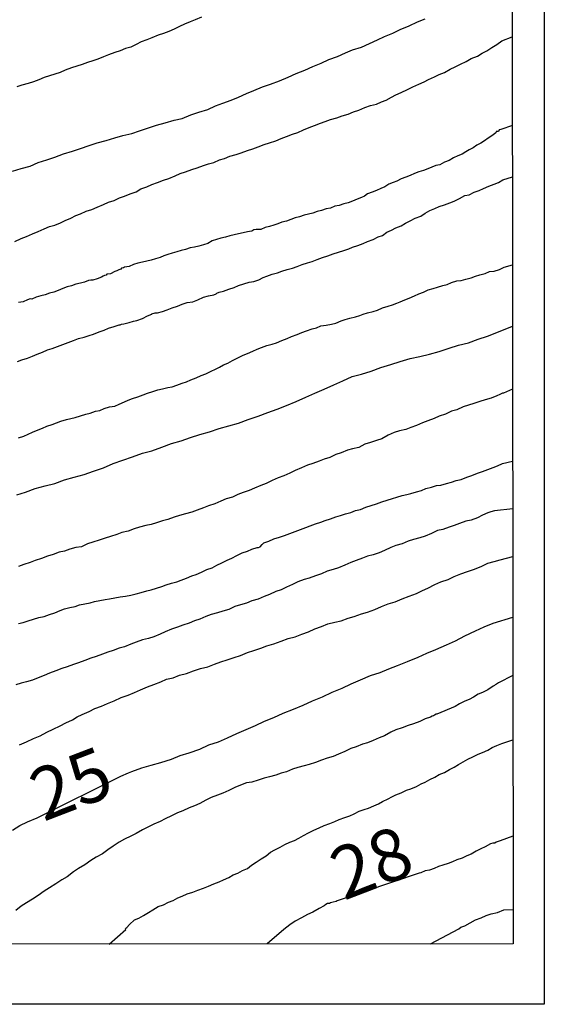
# Model space of a CAD drawing. Units: millimetres. Extents: x 185556 to 187967, y 1654886 to 1657662.
# Drawn here: x 187942 to 187967, y 1654886 to 1654933 of the extents above; entities that cross this region are included whole.
import ezdxf
from ezdxf.enums import TextEntityAlignment as Align

# ---------------------------------------------------------------- set-up
doc = ezdxf.new("R2010")
doc.units = ezdxf.units.MM
for name, color, linetype in [('IMAGEM', 7, 'Continuous'), ('V-CURVA_DE_NIVEL', 4, 'Continuous'), ('V-CURVA_MESTRA', 1, 'Continuous'), ('V-TEXTO_DE_ALTIMETRIA', 2, 'Continuous'), ('X-LIMITE_5000', 6, 'Continuous')]:
    doc.layers.add(name, color=color, linetype=linetype)
picture_1 = doc.add_image_def('image1.jpg', size_in_pixel=(4018, 4626))

msp = doc.modelspace()

# ---------------------------------------------------------------- linework, layer by layer
at = {"layer": 'V-CURVA_DE_NIVEL'}
for points in [[(187951.02, 1654933.43), (187950.72, 1654933.3), (187950.47, 1654933.2), (187950.21, 1654933.09), (187949.96, 1654932.99), (187949.71, 1654932.86), (187949.45, 1654932.75), (187949.2, 1654932.65), (187948.94, 1654932.56), (187948.64, 1654932.44), (187948.39, 1654932.35), (187948.13, 1654932.24), (187947.88, 1654932.12), (187947.63, 1654931.99), (187947.37, 1654931.93), (187947.12, 1654931.82), (187946.86, 1654931.73), (187946.56, 1654931.63), (187946.31, 1654931.52), (187946.05, 1654931.42), (187945.8, 1654931.33), (187945.55, 1654931.25), (187945.29, 1654931.16), (187945.04, 1654931.08), (187944.78, 1654930.99), (187944.48, 1654930.88), (187944.23, 1654930.78), (187943.97, 1654930.69), (187943.72, 1654930.61), (187943.47, 1654930.53), (187943.21, 1654930.42), (187942.96, 1654930.33), (187942.7, 1654930.25), (187942.4, 1654930.16), (187942.15, 1654930.08)], [(187942.06, 1654922.65), (187942.36, 1654922.8), (187942.62, 1654922.9), (187942.91, 1654923.03), (187943.17, 1654923.14), (187943.47, 1654923.27), (187943.72, 1654923.37), (187943.97, 1654923.44), (187944.25, 1654923.56), (187944.48, 1654923.67), (187944.74, 1654923.78), (187944.99, 1654923.9), (187945.21, 1654923.99), (187945.48, 1654924.12), (187945.76, 1654924.2), (187946.01, 1654924.31), (187946.31, 1654924.43), (187946.56, 1654924.54), (187946.82, 1654924.62), (187947.09, 1654924.75), (187947.33, 1654924.84), (187947.6, 1654924.94), (187947.88, 1654925.05), (187948.11, 1654925.18), (187948.39, 1654925.28), (187948.64, 1654925.39), (187948.9, 1654925.49), (187949.2, 1654925.6), (187949.45, 1654925.69), (187949.75, 1654925.81), (187950, 1654925.92), (187950.26, 1654926), (187950.55, 1654926.11), (187950.81, 1654926.2), (187951.11, 1654926.3), (187951.36, 1654926.39), (187951.62, 1654926.45), (187951.89, 1654926.58), (187952.12, 1654926.64), (187952.38, 1654926.75), (187952.68, 1654926.83), (187952.93, 1654926.92), (187953.23, 1654927.02), (187953.48, 1654927.11), (187953.74, 1654927.21), (187954.03, 1654927.32), (187954.29, 1654927.4), (187954.59, 1654927.49), (187954.84, 1654927.6), (187955.1, 1654927.7), (187955.39, 1654927.81), (187955.65, 1654927.89), (187955.92, 1654928.02), (187956.2, 1654928.13), (187956.45, 1654928.23), (187956.73, 1654928.34), (187956.96, 1654928.42), (187957.22, 1654928.51), (187957.52, 1654928.59), (187957.77, 1654928.7), (187958.07, 1654928.78), (187958.32, 1654928.89), (187958.58, 1654928.97), (187958.87, 1654929.1), (187959.13, 1654929.19), (187959.43, 1654929.25), (187959.66, 1654929.36), (187959.89, 1654929.44), (187960.15, 1654929.59), (187960.36, 1654929.7), (187960.61, 1654929.82), (187960.91, 1654929.95), (187961.17, 1654930.08), (187961.46, 1654930.21), (187961.72, 1654930.33), (187961.93, 1654930.44), (187962.21, 1654930.57), (187962.44, 1654930.67), (187962.69, 1654930.78), (187962.97, 1654930.93), (187963.2, 1654931.05), (187963.46, 1654931.18), (187963.73, 1654931.31), (187963.97, 1654931.44), (187964.27, 1654931.56), (187964.5, 1654931.71), (187964.73, 1654931.82), (187964.96, 1654931.97), (187965.2, 1654932.12), (187965.45, 1654932.29), (187965.94, 1654932.49)], [(187965.95, 1654928.23), (187965.4, 1654928.04), (187965.39, 1654928.04), (187965.32, 1654928.02), (187965.28, 1654927.94), (187965.18, 1654927.94), (187965.16, 1654927.87), (187964.96, 1654927.74), (187964.79, 1654927.62), (187964.62, 1654927.49), (187964.43, 1654927.38), (187964.24, 1654927.28), (187964.07, 1654927.15), (187963.88, 1654927.06), (187963.71, 1654926.96), (187963.54, 1654926.85), (187963.33, 1654926.77), (187963.12, 1654926.68), (187962.91, 1654926.55), (187962.69, 1654926.47), (187962.46, 1654926.34), (187962.27, 1654926.3), (187962.08, 1654926.22), (187961.89, 1654926.15), (187961.68, 1654926.07), (187961.46, 1654926), (187961.25, 1654925.92), (187961.04, 1654925.83), (187960.83, 1654925.75), (187960.61, 1654925.66), (187960.4, 1654925.56), (187960.23, 1654925.49), (187960.02, 1654925.41), (187959.83, 1654925.28), (187959.64, 1654925.2), (187959.43, 1654925.11), (187959.21, 1654925.03), (187959, 1654924.94), (187958.85, 1654924.84), (187958.7, 1654924.77), (187958.49, 1654924.69), (187958.28, 1654924.6), (187958.07, 1654924.52), (187957.86, 1654924.47), (187957.64, 1654924.39), (187957.43, 1654924.35), (187957.22, 1654924.26), (187957.01, 1654924.22), (187956.79, 1654924.14), (187956.58, 1654924.09), (187956.37, 1654924.01), (187956.16, 1654923.97), (187955.95, 1654923.92), (187955.73, 1654923.84), (187955.52, 1654923.8), (187955.31, 1654923.71), (187955.1, 1654923.63), (187954.88, 1654923.58), (187954.69, 1654923.5), (187954.5, 1654923.44), (187954.29, 1654923.37), (187954.08, 1654923.33), (187953.87, 1654923.24), (187953.65, 1654923.24), (187953.54, 1654923.22), (187953.44, 1654923.16), (187953.42, 1654923.16), (187953.33, 1654923.14), (187953.23, 1654923.12), (187953.02, 1654923.07), (187952.8, 1654923.03), (187952.59, 1654922.97), (187952.38, 1654922.93), (187952.17, 1654922.86), (187951.95, 1654922.82), (187951.74, 1654922.76), (187951.53, 1654922.69), (187951.32, 1654922.56), (187951.11, 1654922.5), (187950.89, 1654922.44), (187950.68, 1654922.39), (187950.47, 1654922.35), (187950.26, 1654922.27), (187950.04, 1654922.23), (187949.83, 1654922.16), (187949.62, 1654922.1), (187949.41, 1654922.04), (187949.22, 1654921.97), (187949.03, 1654921.89), (187948.81, 1654921.82), (187948.6, 1654921.76), (187948.39, 1654921.72), (187948.18, 1654921.67), (187947.96, 1654921.61), (187947.75, 1654921.55), (187947.54, 1654921.46), (187947.33, 1654921.42), (187947.28, 1654921.4), (187947.18, 1654921.38), (187947.14, 1654921.33), (187947.05, 1654921.29), (187946.95, 1654921.25), (187946.86, 1654921.21), (187946.65, 1654921.1), (187946.48, 1654921.08), (187946.44, 1654921.04), (187946.37, 1654921.02), (187946.3, 1654920.99), (187946.22, 1654920.95), (187946.01, 1654920.87), (187945.8, 1654920.8), (187945.71, 1654920.8), (187945.59, 1654920.78), (187945.4, 1654920.7), (187945.21, 1654920.65), (187944.99, 1654920.61), (187944.78, 1654920.53), (187944.57, 1654920.48), (187944.36, 1654920.4), (187944.14, 1654920.31), (187943.93, 1654920.23), (187943.72, 1654920.17), (187943.51, 1654920.1), (187943.3, 1654920.04), (187943.08, 1654919.98), (187942.87, 1654919.89), (187942.8, 1654919.91), (187942.66, 1654919.85), (187942.45, 1654919.76), (187942.23, 1654919.72)], [(187942.19, 1654916.9), (187942.4, 1654916.98), (187942.66, 1654917.05), (187942.91, 1654917.15), (187943.13, 1654917.24), (187943.38, 1654917.34), (187943.63, 1654917.45), (187943.85, 1654917.51), (187944.1, 1654917.62), (187944.36, 1654917.71), (187944.61, 1654917.81), (187944.87, 1654917.9), (187945.12, 1654918), (187945.38, 1654918.07), (187945.63, 1654918.15), (187945.84, 1654918.21), (187946.1, 1654918.32), (187946.35, 1654918.4), (187946.56, 1654918.49), (187946.82, 1654918.57), (187947.07, 1654918.66), (187947.11, 1654918.66), (187947.18, 1654918.68), (187947.29, 1654918.7), (187947.54, 1654918.77), (187947.75, 1654918.83), (187947.92, 1654918.87), (187948.18, 1654918.96), (187948.43, 1654919.08), (187948.64, 1654919.17), (187948.64, 1654919.19), (187948.79, 1654919.23), (187948.9, 1654919.23), (187949.15, 1654919.3), (187949.37, 1654919.38), (187949.62, 1654919.47), (187949.87, 1654919.55), (187950.09, 1654919.64), (187950.34, 1654919.72), (187950.6, 1654919.76), (187950.85, 1654919.85), (187951.11, 1654919.98), (187951.36, 1654920.04), (187951.62, 1654920.1), (187951.72, 1654920.15), (187951.76, 1654920.17), (187951.87, 1654920.23), (187952.08, 1654920.27), (187952.34, 1654920.36), (187952.59, 1654920.44), (187952.8, 1654920.55), (187953.06, 1654920.63), (187953.31, 1654920.7), (187953.53, 1654920.74), (187953.78, 1654920.82), (187953.99, 1654920.93), (187954.16, 1654920.99), (187954.42, 1654921.08), (187954.67, 1654921.16), (187954.88, 1654921.23), (187955.14, 1654921.31), (187955.39, 1654921.38), (187955.61, 1654921.46), (187955.86, 1654921.55), (187956.11, 1654921.63), (187956.33, 1654921.7), (187956.58, 1654921.8), (187956.84, 1654921.89), (187957.09, 1654921.97), (187957.35, 1654922.06), (187957.6, 1654922.14), (187957.86, 1654922.23), (187958.09, 1654922.31), (187958.28, 1654922.39), (187958.53, 1654922.46), (187958.79, 1654922.56), (187959, 1654922.65), (187959.26, 1654922.76), (187959.51, 1654922.88), (187959.72, 1654922.95), (187959.93, 1654923.1), (187960.15, 1654923.2), (187960.36, 1654923.31), (187960.61, 1654923.41), (187960.82, 1654923.54), (187961.04, 1654923.65), (187961.29, 1654923.78), (187961.55, 1654923.88), (187961.76, 1654924.01), (187961.99, 1654924.14), (187962.23, 1654924.24), (187962.44, 1654924.33), (187962.69, 1654924.41), (187962.95, 1654924.52), (187963.16, 1654924.6), (187963.42, 1654924.73), (187963.67, 1654924.86), (187963.88, 1654924.9), (187964.12, 1654925.03), (187964.35, 1654925.11), (187964.56, 1654925.2), (187964.82, 1654925.32), (187965.07, 1654925.41), (187965.28, 1654925.49), (187965.49, 1654925.62), (187965.95, 1654925.77)], [(187942.23, 1654913.23), (187942.49, 1654913.31), (187942.7, 1654913.4), (187942.91, 1654913.5), (187943.17, 1654913.61), (187943.38, 1654913.69), (187943.59, 1654913.78), (187943.85, 1654913.86), (187944.06, 1654913.95), (187944.27, 1654914.03), (187944.53, 1654914.1), (187944.74, 1654914.16), (187944.95, 1654914.2), (187945.21, 1654914.29), (187945.46, 1654914.37), (187945.67, 1654914.41), (187945.93, 1654914.5), (187946.14, 1654914.54), (187946.35, 1654914.63), (187946.61, 1654914.71), (187946.86, 1654914.75), (187947.07, 1654914.84), (187947.33, 1654914.95), (187947.5, 1654915.03), (187947.71, 1654915.12), (187947.96, 1654915.2), (187948.22, 1654915.29), (187948.43, 1654915.37), (187948.69, 1654915.46), (187948.92, 1654915.54), (187949.15, 1654915.58), (187949.41, 1654915.65), (187949.62, 1654915.67), (187949.83, 1654915.75), (187950.09, 1654915.86), (187950.3, 1654915.92), (187950.51, 1654916.01), (187950.77, 1654916.11), (187951, 1654916.22), (187951.23, 1654916.3), (187951.49, 1654916.43), (187951.7, 1654916.52), (187951.89, 1654916.62), (187952.08, 1654916.73), (187952.29, 1654916.81), (187952.51, 1654916.94), (187952.76, 1654917.07), (187953.02, 1654917.2), (187953.23, 1654917.28), (187953.48, 1654917.39), (187953.69, 1654917.49), (187953.91, 1654917.56), (187954.16, 1654917.66), (187954.42, 1654917.73), (187954.63, 1654917.79), (187954.88, 1654917.9), (187955.14, 1654918), (187955.35, 1654918.09), (187955.61, 1654918.19), (187955.84, 1654918.28), (187956.07, 1654918.36), (187956.33, 1654918.47), (187956.54, 1654918.51), (187956.75, 1654918.6), (187957.01, 1654918.64), (187957.26, 1654918.68), (187957.47, 1654918.74), (187957.73, 1654918.85), (187957.92, 1654918.91), (187958.15, 1654918.98), (187958.41, 1654919.04), (187958.62, 1654919.11), (187958.79, 1654919.17), (187959, 1654919.23), (187959.26, 1654919.3), (187959.47, 1654919.36), (187959.72, 1654919.47), (187959.98, 1654919.55), (187960.19, 1654919.62), (187960.4, 1654919.7), (187960.57, 1654919.76), (187960.78, 1654919.85), (187961, 1654919.93), (187961.25, 1654920.04), (187961.46, 1654920.15), (187961.68, 1654920.23), (187961.91, 1654920.34), (187962.14, 1654920.4), (187962.35, 1654920.46), (187962.61, 1654920.55), (187962.82, 1654920.59), (187963.03, 1654920.68), (187963.29, 1654920.76), (187963.5, 1654920.78), (187963.71, 1654920.85), (187963.97, 1654920.91), (187964.18, 1654920.99), (187964.39, 1654921.06), (187964.65, 1654921.12), (187964.86, 1654921.21), (187965.07, 1654921.23), (187965.33, 1654921.31), (187965.56, 1654921.42), (187965.95, 1654921.54)], [(187965.96, 1654915.57), (187965.52, 1654915.37), (187965.47, 1654915.37), (187965.35, 1654915.31), (187965.2, 1654915.24), (187964.94, 1654915.14), (187964.65, 1654915.05), (187964.39, 1654914.97), (187964.1, 1654914.88), (187963.84, 1654914.8), (187963.59, 1654914.71), (187963.29, 1654914.58), (187963.03, 1654914.5), (187962.74, 1654914.37), (187962.44, 1654914.27), (187962.19, 1654914.16), (187961.89, 1654914.05), (187961.63, 1654913.95), (187961.34, 1654913.82), (187961.08, 1654913.72), (187960.83, 1654913.63), (187960.53, 1654913.57), (187960.27, 1654913.48), (187959.98, 1654913.35), (187959.68, 1654913.18), (187959.43, 1654913.1), (187959.13, 1654913.01), (187958.87, 1654912.93), (187958.58, 1654912.76), (187958.28, 1654912.7), (187958.03, 1654912.63), (187957.73, 1654912.5), (187957.47, 1654912.42), (187957.18, 1654912.29), (187956.92, 1654912.21), (187956.67, 1654912.1), (187956.37, 1654911.99), (187956.11, 1654911.91), (187955.82, 1654911.78), (187955.52, 1654911.66), (187955.27, 1654911.53), (187954.97, 1654911.4), (187954.71, 1654911.3), (187954.42, 1654911.17), (187954.12, 1654911.04), (187953.87, 1654910.93), (187953.57, 1654910.81), (187953.31, 1654910.7), (187953.02, 1654910.6), (187952.76, 1654910.51), (187952.51, 1654910.38), (187952.21, 1654910.3), (187951.95, 1654910.19), (187951.66, 1654910.06), (187951.36, 1654909.96), (187951.11, 1654909.87), (187950.81, 1654909.75), (187950.55, 1654909.66), (187950.26, 1654909.58), (187949.96, 1654909.49), (187949.71, 1654909.41), (187949.41, 1654909.3), (187949.15, 1654909.24), (187948.86, 1654909.15), (187948.6, 1654909.07), (187948.35, 1654909.02), (187948.05, 1654908.94), (187947.79, 1654908.85), (187947.5, 1654908.75), (187947.2, 1654908.68), (187946.95, 1654908.58), (187946.65, 1654908.49), (187946.39, 1654908.41), (187946.1, 1654908.32), (187945.8, 1654908.22), (187945.55, 1654908.13), (187945.25, 1654908), (187944.99, 1654907.96), (187944.7, 1654907.88), (187944.44, 1654907.79), (187944.19, 1654907.73), (187943.89, 1654907.62), (187943.63, 1654907.54), (187943.34, 1654907.43), (187943.04, 1654907.33), (187942.79, 1654907.24), (187942.49, 1654907.14), (187942.23, 1654907.05)], [(187942.23, 1654904.31), (187942.45, 1654904.35), (187942.7, 1654904.44), (187942.96, 1654904.52), (187943.21, 1654904.59), (187943.47, 1654904.65), (187943.72, 1654904.74), (187943.97, 1654904.82), (187944.23, 1654904.93), (187944.44, 1654905.01), (187944.7, 1654905.08), (187944.95, 1654905.12), (187945.16, 1654905.2), (187945.42, 1654905.25), (187945.67, 1654905.31), (187945.88, 1654905.37), (187946.14, 1654905.42), (187946.39, 1654905.46), (187946.61, 1654905.5), (187946.86, 1654905.54), (187947.12, 1654905.59), (187947.37, 1654905.63), (187947.63, 1654905.67), (187947.88, 1654905.73), (187948.13, 1654905.8), (187948.39, 1654905.88), (187948.6, 1654905.92), (187948.86, 1654906.01), (187949.11, 1654906.09), (187949.32, 1654906.16), (187949.58, 1654906.24), (187949.83, 1654906.31), (187950.04, 1654906.39), (187950.3, 1654906.48), (187950.55, 1654906.6), (187950.77, 1654906.67), (187951.02, 1654906.77), (187951.28, 1654906.9), (187951.53, 1654906.99), (187951.76, 1654907.11), (187952, 1654907.22), (187952.25, 1654907.35), (187952.48, 1654907.45), (187952.72, 1654907.58), (187952.97, 1654907.71), (187953.23, 1654907.79), (187953.44, 1654907.88), (187953.7, 1654907.96), (187953.76, 1654907.96), (187953.84, 1654908), (187953.93, 1654908.11), (187954.01, 1654908.18), (187954.25, 1654908.26), (187954.5, 1654908.37), (187954.76, 1654908.45), (187955.01, 1654908.54), (187955.27, 1654908.64), (187955.52, 1654908.73), (187955.78, 1654908.83), (187956.03, 1654908.92), (187956.24, 1654909), (187956.5, 1654909.09), (187956.75, 1654909.17), (187956.96, 1654909.26), (187957.22, 1654909.34), (187957.47, 1654909.43), (187957.69, 1654909.49), (187957.94, 1654909.58), (187958.19, 1654909.64), (187958.41, 1654909.73), (187958.66, 1654909.79), (187958.92, 1654909.89), (187959.17, 1654909.98), (187959.43, 1654910.06), (187959.68, 1654910.15), (187959.94, 1654910.23), (187960.19, 1654910.32), (187960.4, 1654910.38), (187960.66, 1654910.45), (187960.89, 1654910.51), (187961.08, 1654910.55), (187961.34, 1654910.64), (187961.59, 1654910.7), (187961.8, 1654910.79), (187962.06, 1654910.85), (187962.31, 1654910.93), (187962.52, 1654910.96), (187962.78, 1654911.04), (187963.03, 1654911.1), (187963.25, 1654911.17), (187963.5, 1654911.23), (187963.76, 1654911.34), (187964.01, 1654911.42), (187964.27, 1654911.53), (187964.52, 1654911.61), (187964.77, 1654911.7), (187965.03, 1654911.81), (187965.24, 1654911.89), (187965.47, 1654911.99), (187965.96, 1654912.1)], [(187965.97, 1654909.81), (187965.09, 1654909.72), (187964.92, 1654909.68), (187964.77, 1654909.62), (187964.52, 1654909.51), (187964.27, 1654909.39), (187963.97, 1654909.28), (187963.71, 1654909.22), (187963.42, 1654909.11), (187963.16, 1654909.02), (187962.91, 1654908.94), (187962.61, 1654908.83), (187962.35, 1654908.77), (187962.06, 1654908.64), (187961.76, 1654908.51), (187961.51, 1654908.43), (187961.21, 1654908.34), (187960.95, 1654908.26), (187960.66, 1654908.13), (187960.36, 1654908.05), (187960.11, 1654907.96), (187959.81, 1654907.81), (187959.55, 1654907.71), (187959.26, 1654907.6), (187959, 1654907.54), (187958.75, 1654907.45), (187958.45, 1654907.33), (187958.19, 1654907.24), (187957.9, 1654907.11), (187957.6, 1654906.99), (187957.35, 1654906.9), (187957.05, 1654906.82), (187956.79, 1654906.69), (187956.5, 1654906.6), (187956.2, 1654906.48), (187955.95, 1654906.43), (187955.65, 1654906.31), (187955.39, 1654906.18), (187955.1, 1654906.05), (187954.84, 1654905.92), (187954.59, 1654905.84), (187954.29, 1654905.71), (187954.03, 1654905.61), (187953.74, 1654905.48), (187953.44, 1654905.4), (187953.19, 1654905.29), (187952.89, 1654905.2), (187952.63, 1654905.12), (187952.34, 1654904.99), (187952.04, 1654904.91), (187951.79, 1654904.82), (187951.49, 1654904.74), (187951.23, 1654904.65), (187950.94, 1654904.52), (187950.68, 1654904.44), (187950.43, 1654904.33), (187950.13, 1654904.23), (187949.87, 1654904.14), (187949.58, 1654904.04), (187949.28, 1654903.91), (187949.03, 1654903.8), (187948.73, 1654903.67), (187948.47, 1654903.59), (187948.18, 1654903.53), (187947.88, 1654903.42), (187947.63, 1654903.32), (187947.33, 1654903.19), (187947.07, 1654903.12), (187946.78, 1654903.02), (187946.52, 1654902.93), (187946.27, 1654902.83), (187945.97, 1654902.72), (187945.71, 1654902.64), (187945.42, 1654902.53), (187945.12, 1654902.42), (187944.87, 1654902.34), (187944.57, 1654902.23), (187944.31, 1654902.15), (187944.02, 1654902.04), (187943.72, 1654901.93), (187943.47, 1654901.81), (187943.17, 1654901.7), (187942.91, 1654901.59), (187942.62, 1654901.51), (187942.36, 1654901.45), (187942.11, 1654901.36)], [(187942.28, 1654898.48), (187942.62, 1654898.62), (187942.96, 1654898.79), (187943.27, 1654898.92), (187943.59, 1654899.09), (187943.89, 1654899.24), (187944.23, 1654899.39), (187944.5, 1654899.54), (187944.82, 1654899.68), (187945.05, 1654899.83), (187945.29, 1654899.94), (187945.63, 1654900.09), (187945.9, 1654900.22), (187946.22, 1654900.34), (187946.5, 1654900.47), (187946.82, 1654900.6), (187947.16, 1654900.75), (187947.5, 1654900.87), (187947.81, 1654901), (187948.09, 1654901.13), (187948.43, 1654901.26), (187948.73, 1654901.38), (187949.07, 1654901.51), (187949.34, 1654901.64), (187949.66, 1654901.7), (187949.96, 1654901.83), (187950.3, 1654901.91), (187950.64, 1654902.04), (187950.98, 1654902.15), (187951.32, 1654902.23), (187951.64, 1654902.36), (187951.95, 1654902.47), (187952.25, 1654902.57), (187952.59, 1654902.68), (187952.89, 1654902.78), (187953.23, 1654902.91), (187953.53, 1654903.02), (187953.87, 1654903.12), (187954.16, 1654903.23), (187954.5, 1654903.34), (187954.84, 1654903.46), (187955.18, 1654903.59), (187955.52, 1654903.67), (187955.84, 1654903.8), (187956.16, 1654903.91), (187956.47, 1654904.06), (187956.79, 1654904.16), (187957.09, 1654904.29), (187957.43, 1654904.38), (187957.73, 1654904.44), (187958.07, 1654904.57), (187958.36, 1654904.65), (187958.7, 1654904.78), (187959, 1654904.86), (187959.34, 1654904.99), (187959.66, 1654905.12), (187959.98, 1654905.25), (187960.32, 1654905.35), (187960.66, 1654905.5), (187961, 1654905.63), (187961.34, 1654905.75), (187961.63, 1654905.9), (187961.89, 1654906.01), (187962.23, 1654906.18), (187962.52, 1654906.31), (187962.86, 1654906.43), (187963.16, 1654906.56), (187963.48, 1654906.69), (187963.8, 1654906.8), (187964.14, 1654906.92), (187964.48, 1654907.07), (187964.77, 1654907.2), (187965.07, 1654907.28), (187965.37, 1654907.37), (187965.97, 1654907.53)], [(187965.98, 1654901.81), (187965.29, 1654901.46), (187965.19, 1654901.4), (187965.13, 1654901.36), (187965.09, 1654901.34), (187965.03, 1654901.3), (187964.77, 1654901.13), (187964.52, 1654901), (187964.31, 1654900.92), (187964.09, 1654900.77), (187963.88, 1654900.66), (187963.67, 1654900.58), (187963.42, 1654900.45), (187963.2, 1654900.32), (187962.33, 1654899.96), (187962.29, 1654899.96), (187962.21, 1654899.9), (187962.16, 1654899.88), (187962.1, 1654899.86), (187962.02, 1654899.81), (187961.76, 1654899.73), (187961.51, 1654899.6), (187961.21, 1654899.49), (187960.95, 1654899.41), (187960.66, 1654899.3), (187960.36, 1654899.2), (187960.11, 1654899.09), (187959.81, 1654898.92), (187959.55, 1654898.82), (187959.26, 1654898.69), (187959, 1654898.58), (187958.75, 1654898.52), (187958.45, 1654898.39), (187958.19, 1654898.31), (187957.9, 1654898.16), (187957.6, 1654898.03), (187957.35, 1654897.92), (187957.05, 1654897.84), (187956.79, 1654897.75), (187956.5, 1654897.63), (187956.2, 1654897.54), (187955.95, 1654897.48), (187955.65, 1654897.39), (187955.39, 1654897.31), (187955.1, 1654897.18), (187954.84, 1654897.12), (187954.59, 1654897.03), (187954.29, 1654896.95), (187954.03, 1654896.88), (187953.74, 1654896.78), (187953.44, 1654896.69), (187953.19, 1654896.65), (187952.89, 1654896.54), (187952.63, 1654896.44), (187952.34, 1654896.29), (187952.04, 1654896.16), (187951.79, 1654896.06), (187951.49, 1654895.95), (187951.23, 1654895.82), (187950.94, 1654895.67), (187950.68, 1654895.55), (187950.43, 1654895.46), (187950.13, 1654895.31), (187949.87, 1654895.21), (187949.58, 1654895.08), (187949.28, 1654894.93), (187949.03, 1654894.8), (187948.73, 1654894.68), (187948.47, 1654894.55), (187948.18, 1654894.4), (187947.88, 1654894.23), (187947.63, 1654894.1), (187947.33, 1654893.95), (187947.07, 1654893.81), (187946.78, 1654893.61), (187946.52, 1654893.44), (187946.27, 1654893.25), (187945.97, 1654893.09), (187945.71, 1654892.92), (187945.42, 1654892.72), (187945.12, 1654892.55), (187944.87, 1654892.38), (187944.57, 1654892.15), (187944.31, 1654892), (187944.02, 1654891.81), (187943.72, 1654891.62), (187943.47, 1654891.45), (187943.17, 1654891.24), (187942.91, 1654891.07), (187942.62, 1654890.9), (187942.36, 1654890.73), (187942.11, 1654890.52)], [(187946.58, 1654888.91), (187947.38, 1654889.62), (187947.37, 1654889.63), (187947.39, 1654889.67), (187947.43, 1654889.71), (187947.56, 1654889.86), (187947.81, 1654890.07), (187948.01, 1654890.16), (187948.24, 1654890.28), (187948.47, 1654890.43), (187948.69, 1654890.56), (187948.94, 1654890.71), (187949.2, 1654890.79), (187949.43, 1654890.92), (187949.66, 1654891.01), (187949.89, 1654891.13), (187950.09, 1654891.22), (187950.34, 1654891.32), (187950.6, 1654891.41), (187950.85, 1654891.51), (187951.11, 1654891.6), (187951.36, 1654891.7), (187951.62, 1654891.81), (187951.87, 1654891.9), (187952.08, 1654892), (187952.34, 1654892.11), (187952.55, 1654892.24), (187952.76, 1654892.32), (187952.99, 1654892.45), (187953.23, 1654892.55), (187953.42, 1654892.7), (187953.65, 1654892.85), (187953.89, 1654893), (187954.12, 1654893.15), (187954.33, 1654893.32), (187954.54, 1654893.44), (187954.8, 1654893.57), (187955.03, 1654893.7), (187955.27, 1654893.81), (187955.48, 1654893.89), (187955.69, 1654894), (187955.92, 1654894.12), (187956.16, 1654894.25), (187956.41, 1654894.38), (187956.67, 1654894.49), (187956.92, 1654894.61), (187957.18, 1654894.7), (187957.43, 1654894.8), (187957.64, 1654894.89), (187957.9, 1654895), (187958.15, 1654895.08), (187958.36, 1654895.17), (187958.6, 1654895.29), (187958.83, 1654895.38), (187959.04, 1654895.44), (187959.3, 1654895.55), (187959.53, 1654895.65), (187959.72, 1654895.76), (187959.98, 1654895.89), (187960.17, 1654895.99), (187960.36, 1654896.08), (187960.61, 1654896.18), (187960.87, 1654896.31), (187961.08, 1654896.37), (187961.34, 1654896.48), (187961.57, 1654896.61), (187961.76, 1654896.69), (187961.99, 1654896.82), (187962.23, 1654896.93), (187962.44, 1654897.05), (187962.69, 1654897.16), (187962.93, 1654897.29), (187963.16, 1654897.41), (187963.37, 1654897.54), (187963.59, 1654897.67), (187963.82, 1654897.8), (187964.05, 1654897.9), (187964.31, 1654898.03), (187964.52, 1654898.11), (187964.77, 1654898.22), (187964.98, 1654898.35), (187965.2, 1654898.45), (187965.45, 1654898.54), (187965.98, 1654898.72)], [(187965.98, 1654894.09), (187965.37, 1654893.87), (187965.17, 1654893.81), (187965.11, 1654893.76), (187965.02, 1654893.76), (187964.9, 1654893.72), (187964.65, 1654893.59), (187964.43, 1654893.49), (187964.22, 1654893.38), (187963.97, 1654893.23), (187963.76, 1654893.15), (187963.54, 1654893.04), (187963.29, 1654892.96), (187963.08, 1654892.87), (187962.86, 1654892.79), (187962.61, 1654892.7), (187962.4, 1654892.64), (187962.19, 1654892.55), (187961.97, 1654892.47), (187961.76, 1654892.43), (187961.55, 1654892.34), (187961.48, 1654892.32), (187957.54, 1654890.99), (187957.49, 1654890.96), (187957.34, 1654890.92), (187957.22, 1654890.9), (187957.17, 1654890.86), (187957.07, 1654890.86), (187957, 1654890.81), (187956.92, 1654890.75), (187956.67, 1654890.62), (187956.37, 1654890.45), (187956.11, 1654890.33), (187955.82, 1654890.18), (187955.52, 1654890.01), (187955.27, 1654889.84), (187954.97, 1654889.62), (187954.18, 1654888.92)], [(187962.02, 1654888.93), (187963.38, 1654889.64), (187963.48, 1654889.73), (187963.67, 1654889.79), (187963.92, 1654889.94), (187964.18, 1654890.07), (187964.45, 1654890.18), (187964.69, 1654890.28), (187964.94, 1654890.37), (187965.24, 1654890.43), (187965.54, 1654890.56), (187965.99, 1654890.58)]]:
    msp.add_lwpolyline(points, dxfattribs=at)
at = {"layer": 'V-CURVA_MESTRA'}
for points in [[(187941.94, 1654926.03), (187942.36, 1654926.16), (187942.79, 1654926.28), (187943.17, 1654926.45), (187943.59, 1654926.58), (187943.97, 1654926.71), (187944.4, 1654926.86), (187944.82, 1654927), (187945.21, 1654927.13), (187945.63, 1654927.26), (187946.01, 1654927.39), (187946.44, 1654927.51), (187946.86, 1654927.64), (187947.24, 1654927.75), (187947.67, 1654927.85), (187948.05, 1654927.98), (187948.47, 1654928.11), (187948.86, 1654928.24), (187949.28, 1654928.36), (187949.71, 1654928.49), (187950.09, 1654928.57), (187950.51, 1654928.74), (187950.89, 1654928.87), (187951.32, 1654929), (187951.7, 1654929.17), (187952.04, 1654929.3), (187952.44, 1654929.45), (187952.8, 1654929.59), (187953.18, 1654929.76), (187953.53, 1654929.91), (187953.95, 1654930.08), (187954.33, 1654930.21), (187954.76, 1654930.38), (187955.18, 1654930.55), (187955.56, 1654930.72), (187955.99, 1654930.89), (187956.37, 1654931.06), (187956.77, 1654931.23), (187957.13, 1654931.4), (187957.56, 1654931.55), (187957.94, 1654931.72), (187958.28, 1654931.87), (187958.7, 1654931.99), (187959.09, 1654932.16), (187959.47, 1654932.35), (187959.81, 1654932.5), (187960.21, 1654932.67), (187960.57, 1654932.84), (187961, 1654933.01), (187961.4, 1654933.2), (187961.76, 1654933.35)], [(187942.15, 1654910.49), (187942.57, 1654910.62), (187943.04, 1654910.79), (187943.51, 1654910.92), (187943.97, 1654911.04), (187944.44, 1654911.21), (187944.91, 1654911.34), (187945.38, 1654911.47), (187945.84, 1654911.62), (187946.31, 1654911.79), (187946.78, 1654912), (187947.24, 1654912.15), (187947.71, 1654912.32), (187948.18, 1654912.49), (187948.64, 1654912.61), (187949.11, 1654912.78), (187949.58, 1654912.95), (187950.04, 1654913.08), (187950.49, 1654913.25), (187950.94, 1654913.38), (187951.4, 1654913.51), (187951.87, 1654913.68), (187952.34, 1654913.8), (187952.8, 1654913.93), (187953.27, 1654914.1), (187953.74, 1654914.27), (187954.2, 1654914.44), (187954.65, 1654914.61), (187955.1, 1654914.78), (187955.56, 1654914.97), (187956.03, 1654915.18), (187956.47, 1654915.37), (187956.92, 1654915.57), (187957.37, 1654915.78), (187957.81, 1654915.97), (187958.26, 1654916.18), (187958.7, 1654916.28), (187959.17, 1654916.43), (187959.64, 1654916.6), (187960.11, 1654916.75), (187960.57, 1654916.9), (187961.04, 1654917.03), (187961.51, 1654917.14), (187961.97, 1654917.24), (187962.44, 1654917.37), (187962.91, 1654917.54), (187963.37, 1654917.67), (187963.84, 1654917.79), (187964.31, 1654917.96), (187964.75, 1654918.11), (187965.2, 1654918.28), (187965.96, 1654918.59)], [(187941.94, 1654894.38), (187942.29, 1654894.61), (187942.66, 1654894.79), (187943.13, 1654894.97), (187943.23, 1654895.02), (187947.15, 1654896.98), (187947.52, 1654897.14), (187947.67, 1654897.2), (187948.15, 1654897.37), (187948.6, 1654897.5), (187949.07, 1654897.63), (187949.58, 1654897.8), (187950, 1654897.97), (187950.43, 1654898.1), (187950.94, 1654898.27), (187951.38, 1654898.48), (187951.83, 1654898.63), (187952.27, 1654898.82), (187952.72, 1654899.03), (187953.16, 1654899.22), (187953.61, 1654899.41), (187954.05, 1654899.62), (187954.5, 1654899.79), (187954.95, 1654900.01), (187955.44, 1654900.2), (187955.9, 1654900.39), (187956.35, 1654900.6), (187956.84, 1654900.79), (187957.3, 1654901.01), (187957.77, 1654901.2), (187958.21, 1654901.41), (187958.66, 1654901.6), (187959.13, 1654901.81), (187959.6, 1654901.96), (187960.02, 1654902.13), (187960.44, 1654902.3), (187960.91, 1654902.49), (187961.42, 1654902.7), (187961.84, 1654902.89), (187962.27, 1654903.06), (187962.78, 1654903.28), (187963.22, 1654903.47), (187963.67, 1654903.72), (187964.18, 1654903.95), (187964.6, 1654904.15), (187965.03, 1654904.32), (187965.97, 1654904.61)]]:
    msp.add_lwpolyline(points, dxfattribs=at)
at = {"layer": 'X-LIMITE_5000'}
msp.add_lwpolyline([(185555.54, 1657657.48), (186037.02, 1657658.11), (186518.5, 1657658.71), (186999.99, 1657659.29), (187481.47, 1657659.85), (187962.95, 1657660.39), (187963.56, 1657106.1), (187964.17, 1656551.81), (187964.78, 1655997.51), (187965.38, 1655443.22), (187965.99, 1654888.93), (187484.63, 1654888.39), (187003.27, 1654887.83), (186521.91, 1654887.25), (186040.55, 1654886.64), (185559.19, 1654886.02), (185558.46, 1655440.31), (185557.73, 1655994.61), (185557, 1656548.9), (185556.27, 1657103.19), (185555.54, 1657657.48)], dxfattribs=at)

# ---------------------------------------------------------------- texts
at = {"layer": 'V-TEXTO_DE_ALTIMETRIA'}
for s, p in [('25', (187943.71, 1654894.05)), ('28', (187958.14, 1654890.26))]:
    msp.add_text(s, height=2.5, rotation=21, dxfattribs=at).set_placement(p, align=Align.BOTTOM_LEFT)

# ---------------------------------------------------------------- referenced raster images: frames only (the image files are external)
at = {"layer": 'IMAGEM'}
image = msp.add_image(picture_1, insert=(185556.19, 1654886.02), size_in_units=(2411.295, 2776.17), dxfattribs=at)
image.dxf.flags = 7

doc.saveas('drawing.dxf')
